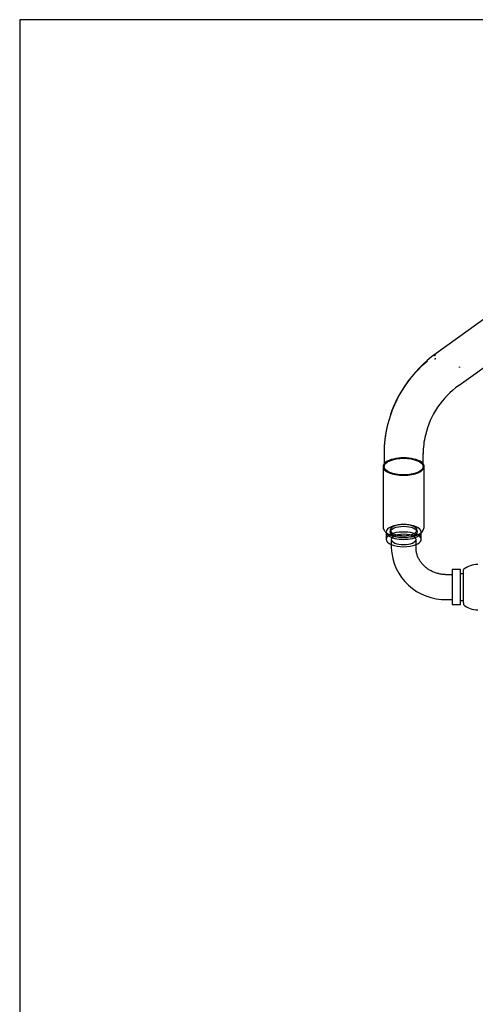
# Model space of a CAD drawing. Units: millimetres. Extents: x 0 to 410, y 0 to 287.
# Drawn here: x 10 to 76, y 143 to 287 of the extents above; entities that cross this region are included whole.
import ezdxf
from ezdxf.lldxf.tags import DXFTag

# ---------------------------------------------------------------- set-up
doc = ezdxf.new("R2010")
doc.units = ezdxf.units.MM
for name, color, linetype in [('17012024_MI29', 7, 'Continuous'), ('Default', 7, 'Continuous'), ('Predeterminado', 7, 'Continuous')]:
    doc.layers.add(name, color=color, linetype=linetype)
tags = doc.linetypes.add('HIDDEN2', pattern=[4.7625, 3.175, -1.5875]).pattern_tags.tags
tags[6:7] = [DXFTag(74, 4), DXFTag(75, 0), DXFTag(340, '0'), DXFTag(46, 0.0), DXFTag(50, 0.0), DXFTag(44, 0.0), DXFTag(45, 0.0)]
tags[4:5] = [DXFTag(74, 4), DXFTag(75, 0), DXFTag(340, '0'), DXFTag(46, 0.0), DXFTag(50, 0.0), DXFTag(44, 0.0), DXFTag(45, 0.0)]

# ---------------------------------------------------------------- blocks, each defined once
blk = doc.blocks.new('SE2')
at = {"layer": '17012024_MI29', "color": 7, "linetype": 'Continuous'}
for p, q in [((95.63, 256.14), (70.52, 238)), ((73.86, 233.38), (98.97, 251.52)), ((73.86, 233.38), (73.85, 233.38)), ((73.86, 233.38), (73.85, 233.38)), ((62.94, 223.46), (62.94, 221.95)), ((68.64, 221.95), (68.64, 223.46)), ((62.79, 221.55), (62.79, 212.85)), ((68.79, 212.85), (68.79, 221.55)), ((63.24, 212.03), (63.24, 210.95)), ((63.99, 210.95), (63.99, 209.72)), ((67.59, 209.72), (67.59, 210.95)), ((68.34, 210.95), (68.34, 212.03)), ((72.84, 206.56), (72.84, 201.46)), ((74.04, 206.56), (72.84, 206.56)), ((74.04, 201.46), (74.04, 206.56)), ((74.49, 201.7), (74.49, 206.56)), ((72.84, 205.81), (72.09, 205.81)), ((74.49, 205.96), (74.04, 205.96)), ((72.09, 202.21), (72.84, 202.21)), ((74.04, 202.06), (74.49, 202.06)), ((72.84, 201.46), (74.04, 201.46)), ((74.49, 201.7), (74.49, 201.46))]:
    blk.add_line(p, q, dxfattribs=at)
at = {"layer": '17012024_MI29', "color": 7, "linetype": 'HIDDEN2'}
for p, q in [((70.36, 237.3), (70.33, 237.18)), ((70.33, 237.18), (70.38, 237.2)), ((73.91, 236.04), (73.93, 235.97)), ((73.93, 235.97), (73.91, 236.04)), ((73.86, 233.38), (73.86, 233.38)), ((62.94, 221.95), (62.94, 221.55)), ((68.64, 221.55), (68.64, 221.95)), ((63.84, 212.31), (63.84, 212.03)), ((67.74, 212.03), (67.74, 212.31))]:
    blk.add_line(p, q, dxfattribs=at)
at = {"layer": '17012024_MI29', "color": 7, "linetype": 'Continuous'}
for centre, radius, start, end in [((80.97, 223.28), 18.05, 125.3695, 166.6816), ((80.94, 223.29), 12.32, 125.423, 166.6587), ((80.01, 223.49), 17.08, 166.654, 180.1019), ((80.28, 223.51), 17.34, 166.7312, 179.7724), ((79.7, 223.51), 11.07, 166.2914, 180.6441), ((71.8, 210.03), 7.82, 182.2211, 272.1099), ((76.58, 204.01), 3.3, 89.9771, 129.4946), ((76.58, 204.01), 3.3, 230.5093, 269.9771)]:
    blk.add_arc(centre, radius, start, end, dxfattribs=at)
at = {"layer": '17012024_MI29', "color": 7, "linetype": 'HIDDEN2'}
for centre, radius, start, end in [((80.28, 223.51), 17.34, 129.4798, 161.0274), ((71.02, 237.14), 0.923, 134.0297, 144.8642)]:
    blk.add_arc(centre, radius, start, end, dxfattribs=at)
for centre, major_axis, ratio, start_param, end_param in [((72.19, 235.69), (-1.67, 2.31), 0.339369, 0.232266, 0.287738), ((72.19, 235.69), (-1.67, 2.31), 0.339369, 0.586385, 0.640565), ((65.79, 221.55), (3, 0), 0.422618, 3.1416, 6.283185), ((65.79, 212.31), (-1.95, 0), 0.422618, 5.137161, 6.283185), ((65.79, 212.31), (-1.95, 0), 0.422618, 0, 4.287617), ((65.79, 212.03), (2.55, 0), 0.422618, 3.141588, 6.283185), ((65.79, 210.95), (1.8, 0), 0.422618, 3.141593, 6.283185), ((65.79, 210.95), (-2.55, 0), 0.422618, 0.787128, 2.354464)]:
    blk.add_ellipse(centre, major_axis=major_axis, ratio=ratio, start_param=start_param, end_param=end_param, dxfattribs=at)
at = {"layer": '17012024_MI29', "color": 7, "linetype": 'Continuous'}
for centre, major_axis, start_param, end_param in [((65.79, 221.55), (3, 0), 0, 3.1416), ((65.79, 212.03), (2.55, 0), 0, 3.141588), ((65.79, 210.95), (-2.55, 0), 2.354464, 6.283185), ((65.79, 212.31), (-1.95, 0), 4.287617, 5.137161), ((65.79, 210.95), (-2.55, 0), 0, 0.787128), ((65.79, 210.95), (1.8, 0), 0, 3.141593)]:
    blk.add_ellipse(centre, major_axis=major_axis, ratio=0.422618, start_param=start_param, end_param=end_param, dxfattribs=at)
at = {"layer": '17012024_MI29', "color": 7, "linetype": 'HIDDEN2'}
for centre, major_axis in [((65.79, 221.55), (2.85, 0)), ((65.79, 212.03), (1.95, 0))]:
    blk.add_ellipse(centre, major_axis=major_axis, ratio=0.422618, dxfattribs=at)
blk.add_open_spline([(70.27, 237.68), (70.32, 237.71), (70.36, 237.74)], degree=2, dxfattribs=at)
at = {"layer": '17012024_MI29', "color": 7, "linetype": 'Continuous'}
for points, knots in [([(62.79, 212.87), (62.79, 212.85), (62.78, 212.75), (62.82, 212.55), (62.93, 212.3), (63.07, 212.1), (63.18, 212), (63.23, 211.96)], [0, 0, 0, 0, 0.0126816, 0.0958139, 0.1772438, 0.261245, 0.3181484, 0.3181484, 0.3181484, 0.3181484]), ([(68.35, 211.96), (68.35, 211.96), (68.43, 212.03), (68.56, 212.18), (68.7, 212.42), (68.78, 212.66), (68.78, 212.79), (68.78, 212.85)], [0.6873339, 0.6873339, 0.6873339, 0.6873339, 0.6906376, 0.783292, 0.8679099, 0.9482656, 1, 1, 1, 1]), ([(72.09, 205.81), (71.99, 205.81), (71.73, 205.82), (71.25, 205.87), (70.7, 205.99), (70.17, 206.17), (69.67, 206.41), (69.21, 206.7), (68.8, 207.04), (68.44, 207.42), (68.14, 207.83), (67.9, 208.27), (67.72, 208.74), (67.61, 209.23), (67.59, 209.54), (67.59, 209.72)], [0, 0, 0, 0, 0.036744, 0.115193, 0.193658, 0.272157, 0.350764, 0.429576, 0.508717, 0.58834, 0.668622, 0.749745, 0.831863, 0.915038, 1, 1, 1, 1])]:
    blk.add_open_spline(points, degree=3, knots=knots, dxfattribs=at)
at = {"layer": '17012024_MI29', "color": 7, "linetype": 'HIDDEN2'}
for points, knots in [([(63.23, 211.96), (63.26, 211.93), (63.37, 211.84), (63.61, 211.69), (63.96, 211.53), (64.36, 211.4), (64.79, 211.31), (65.24, 211.25), (65.58, 211.24), (65.75, 211.23), (65.79, 211.23)], [0.3181484, 0.3181484, 0.3181484, 0.3181484, 0.3522461, 0.4527655, 0.5604006, 0.6686416, 0.7750365, 0.8799, 0.9782362, 1, 1, 1, 1]), ([(65.79, 211.23), (65.87, 211.24), (66.08, 211.24), (66.29, 211.25), (66.43, 211.27)], [0, 0, 0, 0, 0.055033, 0.1453143, 0.1453143, 0.1453143, 0.1453143]), ([(66.69, 211.3), (66.77, 211.31), (67, 211.35), (67.35, 211.44), (67.74, 211.58), (68.08, 211.75), (68.27, 211.89), (68.35, 211.96)], [0.2064081, 0.2064081, 0.2064081, 0.2064081, 0.2638111, 0.3696575, 0.4775159, 0.5884596, 0.6873339, 0.6873339, 0.6873339, 0.6873339])]:
    blk.add_open_spline(points, degree=3, knots=knots, dxfattribs=at)
blk = doc.blocks.new('SE4')
at = {"layer": 'Default', "color": 7, "linetype": 'Continuous'}
for p, q in [((9.92, 286.58), (9.92, 9.58)), ((409.92, 286.58), (9.92, 286.58))]:
    blk.add_line(p, q, dxfattribs=at)

msp = doc.modelspace()

# ---------------------------------------------------------------- block references
at = {"layer": 'Default'}
msp.add_blockref('SE4', (0, 0), dxfattribs=at)
at = {"layer": 'Predeterminado'}
msp.add_blockref('SE2', (0, 0), dxfattribs=at)

doc.saveas('drawing.dxf')
